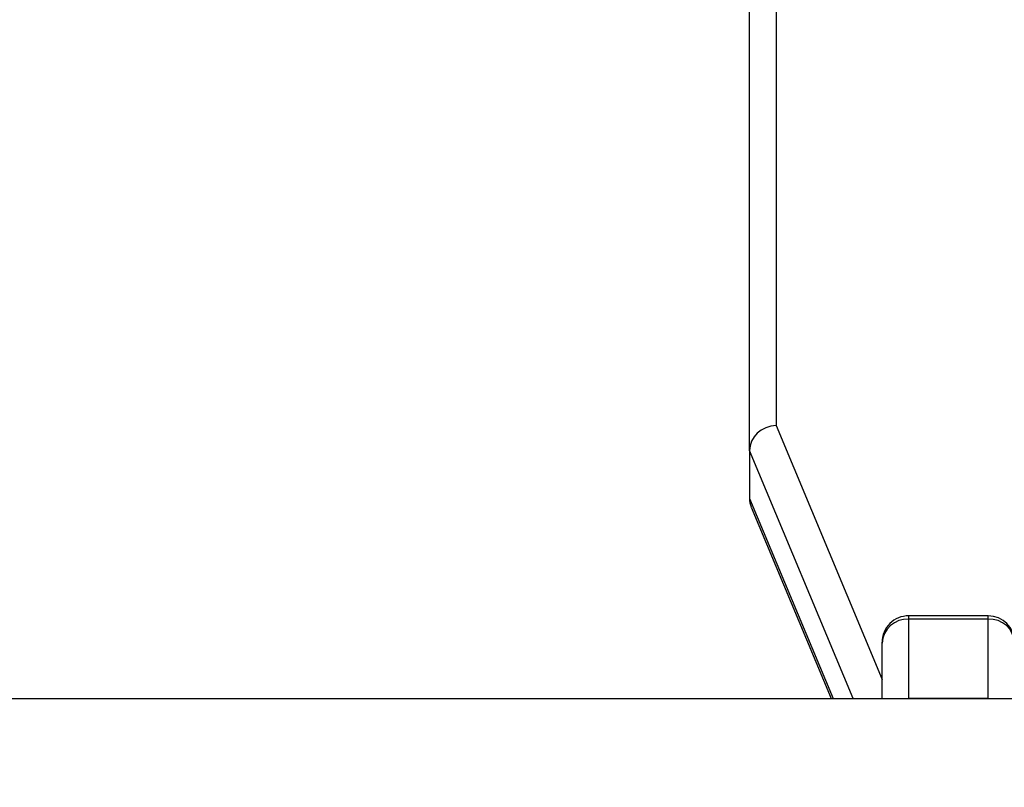
# Model space of a CAD drawing. Units: inches. Extents: x 9372 to 11195, y -4060 to -2766.
# Drawn here: x 10235 to 10246, y -3354 to -3345 of the extents above; entities that cross this region are included whole.
import ezdxf

# ---------------------------------------------------------------- set-up
doc = ezdxf.new("R2010")
doc.units = ezdxf.units.IN
doc.header["$MEASUREMENT"] = 0
doc.layers.add('VP-DIM', color=7, linetype='Continuous')
doc.layers.add('VP-EQ', color=7, linetype='Continuous', true_color=0x8a3492, plot=False)
doc.styles.get("Standard").update_dxf_attribs({"font": 'arial.ttf'})
doc.dimstyles.get("Standard").update_dxf_attribs({"dimtxt": 14, "dimasz": 20, "dimexe": 20, "dimexo": 50, "dimgap": 20, "dimtad": 0, "dimdec": 0, "dimzin": 0, "dimdsep": 46, "dimtxsty": 'Standard', "dimcen": -0.09, "dimadec": 0, "dimazin": 0, "dimtfac": 1, "dimtdec": 4, "dimtofl": 0, "dimtmove": 0, "dimatfit": 3, "dimfxl": 70, "dimfxlon": 1, "dimtolj": 1, "dimtzin": 0, "dimarcsym": 0})

# ---------------------------------------------------------------- blocks, each defined once
blk = doc.blocks.new('*D209')
at = {"layer": 'Defpoints', "color": 0}
for p in [(9763.218, -2785.916), (9763.218, -3507.329), (10972.78, -3544.304)]:
    blk.add_point(p, dxfattribs=at)
at = {"layer": 'VP-DIM', "color": 0, "lineweight": -2}
for p, q in [((9763.218, -2855.916), (9763.218, -2765.916)), ((10972.78, -2855.916), (10972.78, -2765.916)), ((9783.218, -2785.916), (10293.039, -2785.916)), ((10952.78, -2785.916), (10373.429, -2785.916))]:
    blk.add_line(p, q, dxfattribs=at)
at = {"layer": 'VP-DIM', "color": 0}
for points in [[(9783.218, -2782.583), (9783.218, -2789.25), (9763.218, -2785.916)], [(10952.78, -2789.25), (10952.78, -2782.583), (10972.78, -2785.916)]]:
    blk.add_solid(points, dxfattribs=at)
at = {"layer": 'VP-DIM', "color": 0, "insert": (10333.234, -2785.916), "char_height": 14, "attachment_point": 5}
blk.add_mtext('\\A1;1210', dxfattribs=at)
blk = doc.blocks.new('*D224')
at = {"layer": 'Defpoints', "color": 0}
for p in [(10589.504, -2899.761), (10240.218, -4059.509), (11174.511, -4059.509)]:
    blk.add_point(p, dxfattribs=at)
at = {"layer": 'VP-DIM', "color": 0, "lineweight": -2}
for p, q in [((11104.511, -2899.761), (11194.511, -2899.761)), ((11174.511, -2919.761), (11174.511, -3478.02)), ((11174.511, -4039.509), (11174.511, -3558.41)), ((11104.511, -4059.509), (11194.511, -4059.509))]:
    blk.add_line(p, q, dxfattribs=at)
at = {"layer": 'VP-DIM', "color": 0}
for points in [[(11177.844, -2919.761), (11171.178, -2919.761), (11174.511, -2899.761)], [(11171.178, -4039.509), (11177.844, -4039.509), (11174.511, -4059.509)]]:
    blk.add_solid(points, dxfattribs=at)
at = {"layer": 'VP-DIM', "color": 0, "insert": (11174.511, -3518.215), "char_height": 14, "attachment_point": 5, "rotation": 90}
blk.add_mtext('\\A1;1160', dxfattribs=at)
blk = doc.blocks.new('*D229')
at = {"layer": 'Defpoints', "color": 0}
for p in [(10770.78, -2830.519), (9912.824, -3437.554), (10770.78, -3521.404)]:
    blk.add_point(p, dxfattribs=at)
at = {"layer": 'VP-DIM', "color": 0, "lineweight": -2}
for p, q in [((9912.824, -2900.519), (9912.824, -2810.519)), ((10770.78, -2900.519), (10770.78, -2810.519)), ((9932.824, -2830.519), (10306.374, -2830.519)), ((10750.78, -2830.519), (10377.23, -2830.519))]:
    blk.add_line(p, q, dxfattribs=at)
at = {"layer": 'VP-DIM', "color": 0}
for points in [[(9932.824, -2827.186), (9932.824, -2833.852), (9912.824, -2830.519)], [(10750.78, -2833.852), (10750.78, -2827.186), (10770.78, -2830.519)]]:
    blk.add_solid(points, dxfattribs=at)
at = {"layer": 'VP-DIM', "color": 0, "insert": (10341.802, -2830.519), "char_height": 14, "attachment_point": 5}
blk.add_mtext('\\A1;860', dxfattribs=at)
blk = doc.blocks.new('WD1542_')
at = {"color": 7, "linetype": 'Continuous', "lineweight": 25}
for p, q in [((2912.337, 2055.828), (2889.76, 2055.828)), ((2896.248, 2055.822), (2895.348, 2055.822)), ((2895.348, 2055.822), (2895.348, 2054.928)), ((2896.248, 2054.928), (2896.248, 2055.822)), ((2896.548, 2055.828), (2896.548, 2055.2)), ((2898.029, 2053.66), (2897.123, 2055.828)), ((2896.548, 2055.2), (2896.548, 2055.191)), ((2895.348, 2054.928), (2896.248, 2054.928)), ((2895.348, 2054.891), (2896.248, 2054.891)), ((2898.048, 2053.021), (2898.048, 2053.565)), ((2898.048, 2053.021), (2898.048, 2042.067)), ((2897.748, 2041.795), (2897.748, 2052.738))]:
    blk.add_line(p, q, dxfattribs=at)
at = {"color": 8, "linetype": 'Continuous', "lineweight": 25}
for p, q in [((2895.348, 2055.828), (2895.348, 2055.822)), ((2896.248, 2055.822), (2896.248, 2055.828)), ((2896.875, 2055.828), (2898.048, 2053.021)), ((2898.048, 2053.565), (2897.102, 2055.828)), ((2897.748, 2052.738), (2896.548, 2055.61)), ((2895.348, 2054.928), (2895.348, 2054.891)), ((2896.248, 2054.891), (2896.248, 2054.928))]:
    blk.add_line(p, q, dxfattribs=at)
at = {"color": 8, "linetype": 'Continuous', "lineweight": 25, "flags": 128}
for points in [[(2895.348, 2055.822), (2895.289, 2055.827), (2895.284, 2055.828)], [(2896.312, 2055.828), (2896.307, 2055.827), (2896.248, 2055.822)]]:
    blk.add_lwpolyline(points, dxfattribs=at)
at = {"color": 7, "linetype": 'Continuous', "lineweight": 25}
for centre, radius, start, end in [((2895.335, 2055.215), 0.287, 182.9372, 272.6695), ((2895.348, 2055.191), 0.3, 180, 270), ((2896.261, 2055.215), 0.287, 267.3299, 357.0623), ((2896.248, 2055.191), 0.3, 270, 0)]:
    blk.add_arc(centre, radius, start, end, dxfattribs=at)
for centre, start_param, end_param in [((2897.748, 2053.554), 6.104649, 6.461722), ((2897.748, 2053.01), 4.533853, 6.104649)]:
    blk.add_ellipse(centre, major_axis=(0.295, 0.059), ratio=0.899938, start_param=start_param, end_param=end_param, dxfattribs=at)
blk = doc.blocks.new('WD1542 2D_')
at = {"rotation": 180}
blk.add_blockref('WD1542_', (13140.989, -1296.765), dxfattribs=at)

msp = doc.modelspace()

# ---------------------------------------------------------------- block references
at = {"layer": 'VP-EQ', "color": 0}
msp.add_blockref('WD1542 2D_', (0, 0), dxfattribs=at)

# ---------------------------------------------------------------- dimensions: what is measured, and where the dimension line sits
at = {"layer": 'VP-DIM', "color": 0}
dim = msp.add_linear_dim(base=(9763.218, -2785.916), p1=(10972.78, -3544.304), p2=(9763.218, -3507.329), dimstyle='Standard', dxfattribs=at)
dim.commit()
dim.dimension.update_dxf_attribs({"geometry": '*D209', "text_midpoint": (10333.234, -2785.916), "dimtype": 160})
dim = msp.add_linear_dim(base=(10770.78, -2830.519), p1=(9912.824, -3437.554), p2=(10770.78, -3521.404), text='860', dimstyle='Standard', dxfattribs=at)
dim.commit()
dim.dimension.update_dxf_attribs({"geometry": '*D229', "text_midpoint": (10341.802, -2830.519)})
dim = msp.add_linear_dim(base=(11174.511, -4059.509), p1=(10589.504, -2899.761), p2=(10240.218, -4059.509), angle=270, dimstyle='Standard', dxfattribs=at)
dim.commit()
dim.dimension.update_dxf_attribs({"geometry": '*D224', "text_midpoint": (11174.511, -3518.215), "dimtype": 160})

doc.saveas('drawing.dxf')
